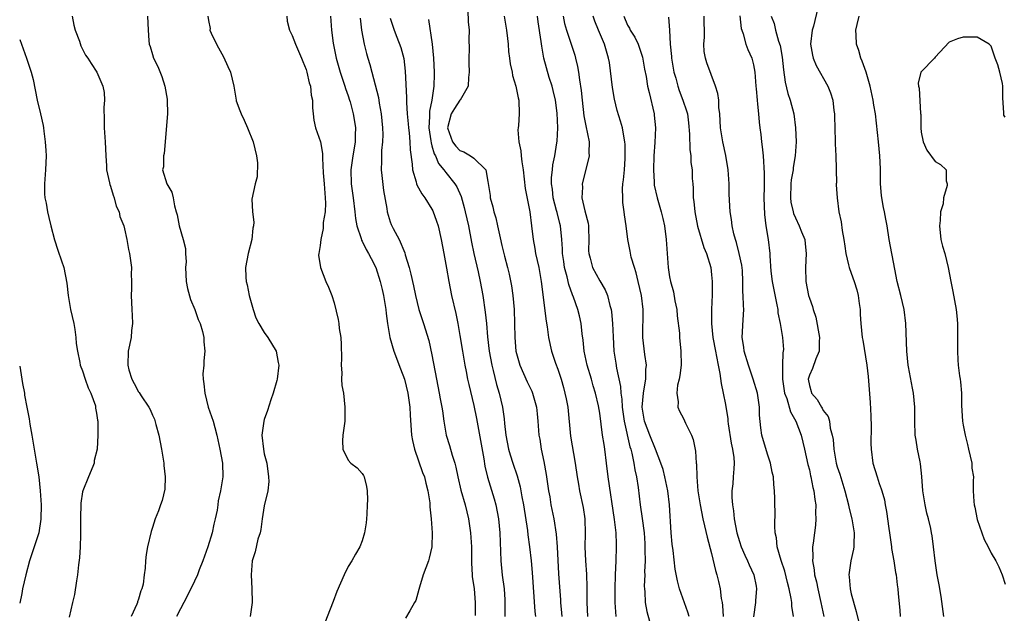
# Model space of a CAD drawing. Units: inches. Extents: x 2547000 to 2550000, y 1560000 to 1562314.
# Drawn here: x 2547000 to 2547141, y 1560421 to 1560507 of the extents above; entities that cross this region are included whole.
import ezdxf

# ---------------------------------------------------------------- set-up
doc = ezdxf.new("R2010")
doc.units = ezdxf.units.IN
doc.header["$MEASUREMENT"] = 0
doc.layers.add('LD25471560_2ft', color=241, linetype='Continuous')

msp = doc.modelspace()

# ---------------------------------------------------------------- linework, layer by layer
at = {"layer": 'LD25471560_2ft'}
for points, elevation in [([(2547064.11, 1560507.89), (2547064.2, 1560506.2), (2547064.33, 1560505), (2547064.29, 1560503.71), (2547064.34, 1560502.34), (2547064.27, 1560501), (2547064.29, 1560500.29), (2547064.31, 1560499), (2547064.21, 1560498.21), (2547064.17, 1560497), (2547063.05, 1560495), (2547063, 1560494.96), (2547062.21, 1560493.79), (2547061.75, 1560493), (2547061.22, 1560491), (2547061.95, 1560489), (2547062.4, 1560488.4), (2547063, 1560487.78), (2547063.57, 1560487.57), (2547064.5, 1560487), (2547065, 1560486.66), (2547066.69, 1560485), (2547067, 1560483.33), (2547067.31, 1560481.31), (2547067.33, 1560481), (2547067.72, 1560479.72), (2547067.87, 1560479), (2547068.13, 1560478.13), (2547068.38, 1560477), (2547068.75, 1560475.25), (2547069, 1560474.18), (2547069.39, 1560472.61), (2547069.82, 1560471), (2547070.05, 1560470.05), (2547070.38, 1560468.38), (2547070.59, 1560467), (2547070.76, 1560465), (2547070.85, 1560461), (2547071.02, 1560459), (2547071.57, 1560457), (2547072.64, 1560454.64), (2547073.29, 1560453.29), (2547073.4, 1560453), (2547073.95, 1560451), (2547074.03, 1560450.03), (2547074.16, 1560449), (2547074.29, 1560447), (2547074.41, 1560446.41), (2547074.61, 1560445), (2547075, 1560443.24), (2547075.36, 1560441.36), (2547075.68, 1560439), (2547075.84, 1560438.16), (2547076.02, 1560437), (2547076.45, 1560435), (2547076.79, 1560432.79), (2547076.92, 1560431), (2547077.12, 1560427.12), (2547077.39, 1560423.39), (2547077.4, 1560423), (2547077.55, 1560421.55), (2547077.57, 1560421)], 7648), ([(2547114.2, 1560508.2), (2547113.57, 1560505.57), (2547113.39, 1560505), (2547113.18, 1560503), (2547113.44, 1560501.44), (2547113.56, 1560501), (2547113.96, 1560499.96), (2547115.64, 1560497), (2547116.04, 1560496.04), (2547116.37, 1560495), (2547116.52, 1560493.48), (2547116.6, 1560493), (2547116.62, 1560492.62), (2547116.64, 1560491), (2547116.71, 1560489), (2547116.7, 1560488.7), (2547116.79, 1560487), (2547116.86, 1560485.14), (2547116.84, 1560485), (2547116.88, 1560483.12), (2547116.86, 1560483), (2547116.86, 1560482.86), (2547116.96, 1560481), (2547117.22, 1560479), (2547117.55, 1560477.55), (2547117.7, 1560476.3), (2547117.95, 1560475), (2547118.06, 1560474.06), (2547118.21, 1560473), (2547118.62, 1560471.38), (2547118.68, 1560471), (2547119, 1560470.19), (2547119.42, 1560469), (2547119.79, 1560467.79), (2547119.99, 1560467), (2547120.15, 1560465.85), (2547120.25, 1560465), (2547120.27, 1560464.27), (2547120.36, 1560463), (2547120.55, 1560461), (2547120.63, 1560460.62), (2547121.21, 1560457), (2547121.4, 1560455.4), (2547121.68, 1560451.68), (2547121.78, 1560449.78), (2547121.83, 1560448.17), (2547121.81, 1560445.81), (2547121.85, 1560445), (2547122.1, 1560443), (2547122.68, 1560441), (2547123, 1560440.07), (2547123.3, 1560439.3), (2547123.37, 1560439), (2547123.73, 1560437.73), (2547123.85, 1560437), (2547124.05, 1560436.05), (2547124.37, 1560433.63), (2547124.48, 1560433), (2547124.75, 1560431), (2547124.76, 1560430.76), (2547125.07, 1560429), (2547125.33, 1560427.33), (2547125.41, 1560427), (2547125.55, 1560425.55), (2547125.65, 1560425), (2547125.73, 1560424.27), (2547125.94, 1560421.94), (2547126.01, 1560421)], 7668), ([(2547007.52, 1560507), (2547007.73, 1560505.73), (2547007.93, 1560505), (2547008.56, 1560503.44), (2547008.77, 1560502.77), (2547009.43, 1560501.43), (2547009.75, 1560501), (2547010.21, 1560500.21), (2547011.04, 1560499), (2547011.88, 1560497), (2547012.07, 1560496.07), (2547012.15, 1560495), (2547012.06, 1560493.94), (2547012.09, 1560492.09), (2547012.07, 1560491), (2547012.21, 1560489), (2547012.31, 1560487), (2547012.42, 1560485.58), (2547012.43, 1560485), (2547012.86, 1560483.14), (2547012.9, 1560482.9), (2547013, 1560482.66), (2547013.36, 1560481.36), (2547013.53, 1560481), (2547013.81, 1560479.81), (2547014.24, 1560479), (2547014.33, 1560478.33), (2547014.88, 1560477), (2547015, 1560476.56), (2547015.34, 1560475), (2547015.58, 1560473.58), (2547015.73, 1560473), (2547015.98, 1560471), (2547015.96, 1560470.04), (2547016, 1560469), (2547016.01, 1560468.01), (2547015.97, 1560467), (2547016.05, 1560465), (2547016.11, 1560464.11), (2547016.15, 1560463), (2547016.02, 1560461.98), (2547015.95, 1560461), (2547015.53, 1560459), (2547015.46, 1560457), (2547015.64, 1560456.36), (2547016.07, 1560455), (2547016.4, 1560454.4), (2547017, 1560453.21), (2547017.09, 1560453.09), (2547017.37, 1560452.63), (2547018.47, 1560451), (2547018.66, 1560450.66), (2547019, 1560449.87), (2547019.29, 1560449.29), (2547019.49, 1560448.51), (2547019.92, 1560447), (2547020.3, 1560445), (2547020.63, 1560443), (2547020.65, 1560442.65), (2547020.84, 1560441), (2547020.76, 1560439.24), (2547020.39, 1560437.61), (2547020.13, 1560437), (2547019.87, 1560436.13), (2547019.38, 1560435), (2547019, 1560433.77), (2547018.79, 1560433.21), (2547018.27, 1560431), (2547018.1, 1560429.9), (2547018, 1560429), (2547017.96, 1560427.96), (2547017.82, 1560427), (2547017.66, 1560425.66), (2547017.49, 1560425), (2547017.33, 1560424.67), (2547017, 1560423.5), (2547016.87, 1560423.13), (2547016.85, 1560423), (2547016.76, 1560422.76), (2547015.94, 1560421)], 7632), ([(2547018.27, 1560507), (2547018.37, 1560505), (2547018.47, 1560503.53), (2547018.53, 1560503), (2547018.65, 1560502.65), (2547019, 1560501.5), (2547019.17, 1560501), (2547019.79, 1560499.79), (2547020.36, 1560498.36), (2547020.77, 1560497), (2547021.11, 1560495.11), (2547021.12, 1560495), (2547021.15, 1560493), (2547020.66, 1560487.34), (2547020.57, 1560487), (2547020.56, 1560485.44), (2547020.45, 1560485), (2547021.07, 1560483), (2547021.79, 1560481.79), (2547021.97, 1560481), (2547022.15, 1560479.85), (2547022.41, 1560479), (2547022.53, 1560478.53), (2547022.82, 1560477), (2547023.4, 1560475), (2547023.72, 1560473.72), (2547023.73, 1560473), (2547023.81, 1560471.81), (2547023.75, 1560471), (2547023.83, 1560469), (2547024, 1560468), (2547024.44, 1560466.44), (2547025.08, 1560465), (2547025.56, 1560463.56), (2547025.81, 1560463), (2547026.14, 1560461.86), (2547026.33, 1560461), (2547026.37, 1560460.37), (2547026.5, 1560459), (2547026.35, 1560457.65), (2547026.33, 1560457), (2547026.22, 1560455.78), (2547026.24, 1560455), (2547026.33, 1560454.33), (2547026.48, 1560453), (2547026.99, 1560450.99), (2547027.67, 1560449), (2547027.91, 1560448.09), (2547028.22, 1560447), (2547028.65, 1560445), (2547029.01, 1560443), (2547029.06, 1560441), (2547028.75, 1560439), (2547028.41, 1560437.59), (2547028.35, 1560437), (2547028.24, 1560436.24), (2547027.99, 1560435), (2547027.78, 1560434.22), (2547027.52, 1560433), (2547026.9, 1560431), (2547026.21, 1560429), (2547025.69, 1560427.69), (2547025.45, 1560427), (2547025, 1560426.08), (2547024.51, 1560425), (2547023.49, 1560423), (2547023, 1560422.11), (2547022.44, 1560421)], 7634), ([(2547026.92, 1560507), (2547027, 1560506.41), (2547027.24, 1560505.24), (2547027.23, 1560505), (2547027.41, 1560504.59), (2547028.17, 1560503), (2547028.45, 1560502.45), (2547029.18, 1560501.18), (2547029.79, 1560499.79), (2547030.17, 1560499), (2547030.66, 1560497), (2547030.97, 1560495), (2547031, 1560494.88), (2547031.48, 1560493.48), (2547031.67, 1560493), (2547032.1, 1560492.1), (2547032.58, 1560491), (2547033.39, 1560489), (2547033.87, 1560487), (2547034.01, 1560485.99), (2547034, 1560484), (2547033.72, 1560483), (2547033.21, 1560480.79), (2547033.31, 1560479), (2547033.52, 1560477.52), (2547033.44, 1560477), (2547033.35, 1560476.65), (2547033.22, 1560475), (2547032.68, 1560473), (2547032.31, 1560471), (2547032.37, 1560469.63), (2547032.42, 1560469), (2547032.54, 1560468.54), (2547032.86, 1560467), (2547033.41, 1560465), (2547033.81, 1560463.81), (2547034.24, 1560463), (2547035, 1560461.7), (2547035.53, 1560461), (2547036.68, 1560459), (2547037, 1560457.42), (2547037.07, 1560457), (2547036.85, 1560455), (2547036.8, 1560454.8), (2547036.29, 1560453), (2547035.96, 1560452.04), (2547035.47, 1560450.53), (2547035, 1560449.23), (2547034.94, 1560449), (2547034.69, 1560447.31), (2547034.67, 1560447), (2547034.87, 1560445), (2547035, 1560444.33), (2547035.35, 1560443), (2547035.62, 1560441), (2547035.63, 1560440.37), (2547035.49, 1560439), (2547035, 1560436.88), (2547034.69, 1560435), (2547034.5, 1560433.5), (2547034.39, 1560433), (2547034.1, 1560432.1), (2547033.72, 1560430.28), (2547033.28, 1560429), (2547033.1, 1560427), (2547033.24, 1560425), (2547033.26, 1560423), (2547033, 1560421)], 7636), ([(2547038.22, 1560507), (2547038.27, 1560506.27), (2547038.59, 1560505), (2547039, 1560504.26), (2547039.49, 1560503), (2547040.34, 1560501), (2547040.5, 1560500.5), (2547041, 1560499.36), (2547041.11, 1560499), (2547041.44, 1560497.44), (2547041.6, 1560497), (2547041.71, 1560495.71), (2547041.88, 1560495), (2547041.89, 1560493.89), (2547041.98, 1560493), (2547042.09, 1560492.09), (2547042.34, 1560491), (2547043.04, 1560489), (2547043.34, 1560487.34), (2547043.34, 1560487), (2547043.32, 1560486.68), (2547043.44, 1560484.56), (2547043.57, 1560483), (2547043.65, 1560481.65), (2547043.73, 1560481), (2547043.76, 1560480.24), (2547043.69, 1560479), (2547043.45, 1560477.45), (2547043.42, 1560476.58), (2547043.09, 1560475), (2547043, 1560474.17), (2547042.8, 1560473), (2547042.77, 1560472.77), (2547043.04, 1560471), (2547043.82, 1560469), (2547044.18, 1560468.18), (2547044.69, 1560467), (2547045, 1560465.93), (2547045.58, 1560463.57), (2547045.66, 1560463), (2547045.74, 1560462.26), (2547045.94, 1560461), (2547045.99, 1560459.99), (2547046.03, 1560457.97), (2547045.98, 1560457), (2547046.09, 1560455.91), (2547046.06, 1560455), (2547046.11, 1560454.11), (2547046.32, 1560453), (2547046.55, 1560451), (2547046.53, 1560449), (2547046.26, 1560447), (2547046.2, 1560446.2), (2547046.23, 1560445), (2547047, 1560443.41), (2547047.38, 1560443), (2547048.29, 1560442.29), (2547049, 1560441.48), (2547049.2, 1560441.2), (2547049.29, 1560441), (2547049.64, 1560439.64), (2547049.71, 1560439), (2547049.75, 1560437.75), (2547049.71, 1560437), (2547049.69, 1560435.69), (2547049.64, 1560435), (2547049.57, 1560434.43), (2547049.36, 1560433), (2547049, 1560431.86), (2547048.66, 1560431), (2547048.05, 1560429.95), (2547047.55, 1560429), (2547047, 1560428.16), (2547046.41, 1560427), (2547045.39, 1560424.61), (2547044.84, 1560423.16), (2547043.23, 1560419)], 7638), ([(2547044.47, 1560507), (2547044.61, 1560505), (2547044.88, 1560503.12), (2547045.28, 1560501), (2547045.84, 1560499), (2547046.54, 1560497), (2547046.64, 1560496.64), (2547047, 1560495.61), (2547047.2, 1560495), (2547047.27, 1560494.73), (2547047.71, 1560493), (2547047.9, 1560491.9), (2547048.04, 1560491), (2547047.99, 1560490.01), (2547048, 1560489), (2547047.81, 1560487.81), (2547047.65, 1560487), (2547047.37, 1560485), (2547047.45, 1560483), (2547047.74, 1560481), (2547047.95, 1560479), (2547048.03, 1560478.03), (2547048.23, 1560477), (2547048.85, 1560475.15), (2547048.91, 1560474.91), (2547049, 1560474.77), (2547049.58, 1560473.58), (2547049.93, 1560473), (2547050.28, 1560472.28), (2547050.95, 1560471), (2547051.59, 1560469), (2547051.87, 1560467.87), (2547052.06, 1560467), (2547052.38, 1560465), (2547052.42, 1560464.42), (2547052.61, 1560463), (2547052.96, 1560460.96), (2547053.53, 1560459), (2547054.48, 1560456.48), (2547055.05, 1560455), (2547055.55, 1560453), (2547055.65, 1560452.35), (2547055.81, 1560451), (2547055.86, 1560449.85), (2547056.07, 1560447), (2547056.22, 1560446.22), (2547056.48, 1560445), (2547057.65, 1560441.65), (2547057.91, 1560441), (2547058.11, 1560440.11), (2547058.42, 1560439), (2547058.68, 1560437.32), (2547058.71, 1560437), (2547058.71, 1560436.71), (2547058.89, 1560435), (2547059.02, 1560433), (2547058.98, 1560431), (2547058.61, 1560429.39), (2547058.48, 1560429), (2547057.72, 1560427), (2547057.21, 1560425.21), (2547057.11, 1560424.89), (2547056.67, 1560423.33), (2547056.52, 1560423), (2547055.81, 1560421.81), (2547055.23, 1560420.77)], 7640), ([(2547048.74, 1560506.74), (2547048.93, 1560505), (2547049.29, 1560503), (2547049.64, 1560501.64), (2547049.84, 1560501), (2547050.11, 1560500.11), (2547050.41, 1560499), (2547051.34, 1560495.34), (2547051.43, 1560494.57), (2547051.73, 1560493), (2547051.91, 1560491), (2547051.95, 1560490.05), (2547051.92, 1560489), (2547051.77, 1560487.77), (2547051.76, 1560487), (2547051.78, 1560486.22), (2547051.71, 1560485), (2547051.82, 1560484.18), (2547052.05, 1560482.05), (2547052.52, 1560479.48), (2547052.58, 1560479), (2547053, 1560477.56), (2547053.15, 1560477.15), (2547053.42, 1560476.58), (2547054.28, 1560475), (2547055.1, 1560473.1), (2547055.17, 1560472.83), (2547055.75, 1560471), (2547055.95, 1560470.05), (2547056.36, 1560468.36), (2547056.64, 1560467), (2547057.14, 1560465), (2547057.79, 1560463), (2547058.55, 1560460.55), (2547059, 1560458.48), (2547059.64, 1560455), (2547060.05, 1560453), (2547060.19, 1560452.19), (2547060.43, 1560451), (2547060.48, 1560450.48), (2547060.69, 1560449), (2547061.01, 1560447), (2547061.49, 1560445.49), (2547061.88, 1560444.12), (2547062.27, 1560443), (2547062.43, 1560442.43), (2547062.69, 1560441), (2547063.11, 1560439.11), (2547063.74, 1560437), (2547064.22, 1560435), (2547064.5, 1560433), (2547064.64, 1560431), (2547064.67, 1560429.33), (2547064.66, 1560428.66), (2547064.77, 1560427), (2547064.76, 1560426.76), (2547065.03, 1560424.97), (2547065.17, 1560423), (2547065.17, 1560421.17)], 7642), ([(2547053, 1560506.74), (2547053.58, 1560505), (2547053.99, 1560503.99), (2547054.54, 1560502.54), (2547054.95, 1560500.95), (2547055.15, 1560499.15), (2547055.37, 1560495.37), (2547055.37, 1560494.63), (2547055.46, 1560493), (2547055.59, 1560491.59), (2547055.62, 1560491), (2547055.71, 1560490.29), (2547055.83, 1560489), (2547055.88, 1560487.88), (2547056.18, 1560485.82), (2547056.21, 1560485), (2547056.73, 1560483.27), (2547056.78, 1560483), (2547056.83, 1560482.83), (2547057.55, 1560481.55), (2547057.96, 1560481), (2547059, 1560479.34), (2547059.12, 1560479.12), (2547059.66, 1560477.66), (2547059.86, 1560477), (2547060.3, 1560475), (2547060.7, 1560473), (2547061.09, 1560470.91), (2547061.4, 1560469), (2547061.79, 1560467), (2547062.42, 1560464.42), (2547062.7, 1560463), (2547063, 1560461.25), (2547063.36, 1560459), (2547063.71, 1560457), (2547063.91, 1560456.09), (2547064.1, 1560455), (2547064.26, 1560454.26), (2547065, 1560451.26), (2547065.39, 1560449.39), (2547066.41, 1560443.59), (2547066.57, 1560442.57), (2547066.96, 1560440.96), (2547067.89, 1560437.89), (2547068.14, 1560437), (2547068.51, 1560435), (2547068.7, 1560433), (2547068.87, 1560429), (2547069.06, 1560426.94), (2547069.31, 1560425), (2547069.42, 1560423.42), (2547069.43, 1560421)], 7644), ([(2547058.52, 1560506.52), (2547059.04, 1560503), (2547059.23, 1560501), (2547059.33, 1560499), (2547059.29, 1560498.71), (2547059.28, 1560497), (2547058.97, 1560495), (2547058.62, 1560493.38), (2547058.64, 1560492.64), (2547058.55, 1560491), (2547058.83, 1560489.17), (2547058.86, 1560488.86), (2547059, 1560488.45), (2547059.31, 1560487.31), (2547059.49, 1560487), (2547059.91, 1560485.91), (2547060.7, 1560485), (2547061, 1560484.6), (2547062.28, 1560483), (2547062.54, 1560482.54), (2547063.16, 1560481.16), (2547063.6, 1560479.6), (2547063.76, 1560479), (2547063.98, 1560477.98), (2547064.22, 1560477), (2547064.65, 1560474.65), (2547065, 1560473), (2547065.6, 1560470.4), (2547065.89, 1560469), (2547066.26, 1560467), (2547066.63, 1560464.63), (2547066.79, 1560463), (2547066.94, 1560461.06), (2547067.19, 1560459), (2547067.56, 1560457), (2547067.77, 1560456.23), (2547068.24, 1560454.24), (2547068.63, 1560453), (2547069.07, 1560451), (2547069.31, 1560449.31), (2547069.36, 1560448.64), (2547069.57, 1560447), (2547069.96, 1560445), (2547070.18, 1560444.18), (2547070.56, 1560443), (2547071.18, 1560441.18), (2547071.61, 1560439.61), (2547071.85, 1560438.15), (2547072.08, 1560437), (2547072.67, 1560433.33), (2547072.73, 1560432.73), (2547072.97, 1560431), (2547073.2, 1560429), (2547073.34, 1560427.34), (2547073.71, 1560421.71), (2547073.8, 1560421)], 7646), ([(2547069.32, 1560507), (2547069.67, 1560505), (2547069.79, 1560503.79), (2547069.88, 1560503), (2547069.96, 1560501.96), (2547070.11, 1560501), (2547070.19, 1560500.19), (2547070.46, 1560499), (2547070.52, 1560498.52), (2547070.99, 1560497), (2547071.32, 1560495.32), (2547071.43, 1560495), (2547071.49, 1560493), (2547071.36, 1560491.36), (2547071.31, 1560491), (2547071.29, 1560490.71), (2547071.42, 1560489), (2547071.72, 1560487.72), (2547071.77, 1560487), (2547071.84, 1560486.16), (2547072.03, 1560485), (2547072.34, 1560482.34), (2547073.01, 1560479), (2547073.25, 1560477), (2547073.47, 1560475), (2547073.71, 1560473.71), (2547073.83, 1560473), (2547074.27, 1560471), (2547074.62, 1560469), (2547075.32, 1560463.32), (2547075.47, 1560462.53), (2547075.68, 1560461), (2547076.12, 1560459), (2547076.68, 1560457.32), (2547077, 1560456.44), (2547077.47, 1560455), (2547077.81, 1560453.81), (2547078.03, 1560453), (2547078.21, 1560452.21), (2547078.42, 1560451), (2547078.84, 1560446.84), (2547079.51, 1560443), (2547079.77, 1560441), (2547079.95, 1560439.95), (2547080.13, 1560439), (2547080.64, 1560436.64), (2547080.85, 1560435), (2547080.9, 1560432.9), (2547080.88, 1560431), (2547080.96, 1560429), (2547081.1, 1560427.1), (2547081.18, 1560425.18), (2547081.18, 1560423), (2547081.27, 1560421)], 7650), ([(2547085.37, 1560421), (2547085.21, 1560423), (2547085.21, 1560425), (2547085.28, 1560427), (2547085.37, 1560429), (2547085.42, 1560431), (2547085.39, 1560431.39), (2547085.34, 1560433), (2547085.11, 1560434.89), (2547084.22, 1560441), (2547083.99, 1560443), (2547083.74, 1560445), (2547083.63, 1560445.63), (2547083.42, 1560447), (2547083, 1560450.12), (2547082.83, 1560451.17), (2547082.4, 1560453), (2547082.07, 1560454.07), (2547081.81, 1560455), (2547081.22, 1560457), (2547080.78, 1560459), (2547080.62, 1560460.62), (2547080.49, 1560461.51), (2547080.35, 1560463), (2547080.1, 1560464.1), (2547079.88, 1560465), (2547079.24, 1560466.76), (2547079.1, 1560467.1), (2547078.56, 1560468.56), (2547078.32, 1560469.68), (2547077.96, 1560471), (2547077.86, 1560471.86), (2547077.67, 1560473), (2547077.68, 1560473.68), (2547077.57, 1560475), (2547077.38, 1560477), (2547077.29, 1560477.29), (2547076.89, 1560478.89), (2547076.83, 1560479.17), (2547076.35, 1560481), (2547076.24, 1560482.24), (2547076.12, 1560483), (2547076.11, 1560483.89), (2547076.25, 1560485), (2547076.29, 1560485.71), (2547076.58, 1560487), (2547076.88, 1560488.88), (2547076.9, 1560489.1), (2547077, 1560491), (2547076.9, 1560493.1), (2547076.65, 1560495), (2547076.34, 1560496.34), (2547076.18, 1560497), (2547075.79, 1560498.21), (2547075.01, 1560501.01), (2547074.7, 1560502.7), (2547074.62, 1560503.38), (2547074.19, 1560506.19), (2547074.09, 1560507)], 7652), ([(2547077.76, 1560507), (2547077.98, 1560505.98), (2547078.24, 1560505), (2547078.88, 1560503.12), (2547079.42, 1560501.42), (2547079.54, 1560501), (2547079.81, 1560499.81), (2547079.96, 1560499), (2547080.1, 1560497.9), (2547080.36, 1560496.36), (2547080.48, 1560495), (2547080.73, 1560492.73), (2547081, 1560491.29), (2547081.47, 1560489), (2547081.45, 1560487.45), (2547081.48, 1560487), (2547081.41, 1560486.59), (2547080.51, 1560483), (2547080.52, 1560482.52), (2547080.45, 1560481), (2547080.86, 1560479.14), (2547081.35, 1560477.35), (2547081.38, 1560477), (2547081.38, 1560476.62), (2547081.44, 1560475), (2547081.41, 1560473.41), (2547081.44, 1560473), (2547081.64, 1560472.36), (2547081.95, 1560471), (2547083, 1560469.11), (2547083.8, 1560467.8), (2547084.11, 1560467), (2547084.45, 1560465.55), (2547084.63, 1560465), (2547084.68, 1560464.68), (2547084.85, 1560463), (2547084.93, 1560461.07), (2547085.04, 1560459), (2547085.3, 1560457.3), (2547085.4, 1560456.6), (2547085.98, 1560453.98), (2547086.03, 1560453), (2547086.16, 1560452.16), (2547086.23, 1560451), (2547086.51, 1560449), (2547087.32, 1560445.32), (2547087.44, 1560445), (2547087.61, 1560444.39), (2547087.87, 1560443), (2547088.01, 1560442.01), (2547088.25, 1560441), (2547088.49, 1560439.51), (2547088.8, 1560437), (2547089.07, 1560435.07), (2547089.34, 1560433), (2547089.45, 1560431.45), (2547089.48, 1560430.52), (2547089.49, 1560429), (2547089.43, 1560427.43), (2547089.44, 1560427), (2547089.37, 1560425.37), (2547089.39, 1560425), (2547089.45, 1560424.55), (2547089.5, 1560423), (2547089.73, 1560421.73), (2547090.61, 1560418.61)], 7654), ([(2547095.8, 1560421), (2547095.63, 1560421.63), (2547094.41, 1560425), (2547094.11, 1560426.11), (2547093.8, 1560427.8), (2547093.51, 1560430.49), (2547093.37, 1560431.37), (2547093.23, 1560433), (2547092.99, 1560437), (2547092.74, 1560439), (2547092.33, 1560441), (2547092.06, 1560442.06), (2547091.77, 1560443), (2547090.98, 1560445), (2547090.16, 1560447), (2547089.42, 1560449), (2547089.09, 1560451), (2547089.25, 1560453), (2547089.33, 1560453.33), (2547089.6, 1560455), (2547089.61, 1560456.39), (2547089.68, 1560457), (2547089.44, 1560458.56), (2547089.17, 1560461), (2547089.23, 1560465), (2547088.98, 1560467), (2547088.49, 1560469), (2547088.24, 1560470.24), (2547087.96, 1560471), (2547087.51, 1560472.49), (2547087.37, 1560473.37), (2547087.02, 1560475.02), (2547086.79, 1560477), (2547086.54, 1560478.54), (2547086.52, 1560479), (2547086.33, 1560480.33), (2547086.29, 1560481), (2547086.28, 1560482.28), (2547086.33, 1560483), (2547086.42, 1560483.58), (2547086.53, 1560485), (2547086.62, 1560486.62), (2547086.66, 1560487), (2547086.62, 1560488.62), (2547086.6, 1560489), (2547086.48, 1560489.52), (2547086.26, 1560491), (2547085.98, 1560491.98), (2547085.5, 1560493.5), (2547085.11, 1560495.11), (2547084.82, 1560496.81), (2547084.38, 1560500.38), (2547084.28, 1560501), (2547083.98, 1560501.98), (2547083.7, 1560503), (2547082.84, 1560505), (2547082.31, 1560506.31), (2547082.07, 1560507)], 7656), ([(2547086.47, 1560507), (2547087, 1560505.72), (2547087.27, 1560505.27), (2547087.36, 1560505), (2547088.02, 1560504.02), (2547088.5, 1560503), (2547089.13, 1560501.13), (2547089.42, 1560499.42), (2547089.64, 1560498.36), (2547089.85, 1560497), (2547090.06, 1560496.06), (2547090.78, 1560493), (2547090.81, 1560492.81), (2547090.99, 1560491), (2547090.91, 1560488.91), (2547090.76, 1560487), (2547090.68, 1560485), (2547090.79, 1560483.21), (2547090.79, 1560483), (2547090.81, 1560482.81), (2547091.22, 1560481), (2547091.8, 1560479), (2547092.04, 1560478.04), (2547092.25, 1560477), (2547092.5, 1560475), (2547092.64, 1560473), (2547092.79, 1560471), (2547093, 1560469.67), (2547093.12, 1560469), (2547093.54, 1560467.54), (2547093.76, 1560466.24), (2547094.03, 1560465), (2547094.1, 1560464.1), (2547094.4, 1560461.6), (2547094.42, 1560461), (2547094.63, 1560459), (2547094.65, 1560457), (2547094.47, 1560455.53), (2547094.36, 1560455), (2547094.14, 1560454.14), (2547094.03, 1560453), (2547094.23, 1560451.77), (2547094.19, 1560451), (2547094.44, 1560450.44), (2547095, 1560449.36), (2547095.3, 1560448.7), (2547096.12, 1560447), (2547096.35, 1560446.35), (2547096.71, 1560444.71), (2547096.81, 1560443), (2547096.84, 1560442.84), (2547096.88, 1560441), (2547097.05, 1560439), (2547097.37, 1560437), (2547097.76, 1560435), (2547098, 1560434), (2547098.36, 1560432.36), (2547099, 1560430.04), (2547099.59, 1560427.59), (2547099.78, 1560427), (2547100.02, 1560426.02), (2547100.25, 1560425), (2547100.4, 1560423.6), (2547100.51, 1560423), (2547100.57, 1560422.57), (2547100.67, 1560421)], 7658), ([(2547092.86, 1560506.86), (2547092.99, 1560505), (2547093.07, 1560503), (2547093.25, 1560501.25), (2547093.26, 1560501), (2547093.63, 1560499), (2547093.89, 1560498.11), (2547094.18, 1560497), (2547094.36, 1560496.37), (2547094.91, 1560495), (2547095.44, 1560493.44), (2547095.54, 1560493), (2547095.72, 1560491.72), (2547095.87, 1560490.13), (2547095.89, 1560487.89), (2547096.04, 1560487), (2547096.06, 1560486.06), (2547096.21, 1560485), (2547096.25, 1560483.75), (2547096.31, 1560483), (2547096.39, 1560482.39), (2547096.39, 1560481), (2547096.48, 1560480.48), (2547096.59, 1560479), (2547097, 1560476.92), (2547097.88, 1560473.88), (2547098.27, 1560473), (2547098.88, 1560471), (2547099, 1560469.97), (2547099.09, 1560469), (2547099.07, 1560467.07), (2547098.99, 1560465.01), (2547098.99, 1560463), (2547099.2, 1560461), (2547099.55, 1560459), (2547099.72, 1560458.28), (2547099.93, 1560457), (2547100.19, 1560455.81), (2547100.38, 1560454.38), (2547100.69, 1560453), (2547101, 1560451.38), (2547101.32, 1560449.32), (2547101.33, 1560449), (2547101.38, 1560448.62), (2547101.83, 1560445.83), (2547102.01, 1560445), (2547102.19, 1560443.81), (2547102.25, 1560443), (2547102.19, 1560442.19), (2547102.12, 1560441), (2547102.04, 1560440.04), (2547101.91, 1560439), (2547101.92, 1560438.08), (2547101.99, 1560437), (2547102.14, 1560436.14), (2547102.26, 1560435), (2547102.64, 1560433), (2547103, 1560431.75), (2547103.25, 1560431), (2547103.78, 1560429.78), (2547104.17, 1560429), (2547104.41, 1560428.41), (2547105.07, 1560427), (2547105.37, 1560425.37), (2547105.46, 1560425), (2547105.31, 1560423.31), (2547105.3, 1560423), (2547105, 1560420.98)], 7660), ([(2547110.73, 1560421), (2547110.49, 1560422.49), (2547110.48, 1560423), (2547110.41, 1560423.59), (2547110.11, 1560425), (2547109.88, 1560425.88), (2547109.49, 1560427.49), (2547108.98, 1560429.02), (2547108.4, 1560431), (2547108.29, 1560432.29), (2547108.12, 1560433), (2547108.04, 1560433.96), (2547108.11, 1560436.11), (2547108.07, 1560437), (2547108.06, 1560437.94), (2547108.02, 1560439), (2547107.9, 1560439.9), (2547107.85, 1560441), (2547107.69, 1560441.69), (2547107.44, 1560443), (2547107, 1560444.29), (2547106.19, 1560447), (2547106.04, 1560448.04), (2547105.86, 1560449.86), (2547105.87, 1560451), (2547105.68, 1560452.32), (2547105.56, 1560453), (2547104.97, 1560455.03), (2547104.31, 1560457), (2547103.69, 1560459), (2547103.61, 1560459.61), (2547103.38, 1560461), (2547103.51, 1560463.51), (2547103.62, 1560465), (2547103.57, 1560465.57), (2547103.55, 1560467), (2547103.5, 1560467.5), (2547103.49, 1560469), (2547103.41, 1560470.59), (2547103.33, 1560471.33), (2547102.98, 1560473), (2547102.57, 1560474.57), (2547102.42, 1560475), (2547102.19, 1560475.81), (2547101.96, 1560477), (2547101.88, 1560477.88), (2547101.68, 1560479), (2547101.53, 1560481.53), (2547101.51, 1560483), (2547101.37, 1560485), (2547101.03, 1560487.03), (2547100.6, 1560489), (2547100.28, 1560491), (2547100.17, 1560493), (2547100.06, 1560493.94), (2547100.03, 1560495), (2547099.91, 1560495.91), (2547099.59, 1560497), (2547098.33, 1560500.33), (2547098.12, 1560501), (2547097.94, 1560501.94), (2547097.89, 1560503), (2547097.99, 1560504.01), (2547097.97, 1560507)], 7662), ([(2547103.04, 1560507.04), (2547103.24, 1560505.24), (2547103.32, 1560505), (2547103.52, 1560504.48), (2547103.93, 1560503), (2547104.22, 1560502.22), (2547104.75, 1560501), (2547104.81, 1560500.81), (2547105, 1560500.05), (2547105.2, 1560499), (2547105.36, 1560497), (2547105.41, 1560496.59), (2547105.51, 1560495), (2547105.6, 1560494.4), (2547105.71, 1560493), (2547105.83, 1560491.83), (2547105.92, 1560491), (2547106.06, 1560490.06), (2547106.17, 1560489), (2547106.27, 1560488.27), (2547106.38, 1560487), (2547106.53, 1560484.53), (2547106.54, 1560482.54), (2547106.5, 1560481), (2547106.58, 1560478.58), (2547106.78, 1560477), (2547107.12, 1560475), (2547107.33, 1560473), (2547107.33, 1560472.67), (2547107.5, 1560470.5), (2547107.68, 1560469), (2547108.36, 1560465.64), (2547108.48, 1560465), (2547108.5, 1560464.5), (2547108.82, 1560463), (2547109.15, 1560461), (2547109.28, 1560459.28), (2547109.27, 1560459), (2547109.21, 1560458.79), (2547109.18, 1560457), (2547109.16, 1560456.84), (2547109.17, 1560455), (2547109.45, 1560453), (2547109.76, 1560452.24), (2547110.32, 1560450.32), (2547111.08, 1560449), (2547111.81, 1560447), (2547112.3, 1560445), (2547112.8, 1560442.8), (2547113, 1560442.02), (2547113.18, 1560441.18), (2547113.23, 1560441), (2547113.51, 1560439.51), (2547113.66, 1560439), (2547113.77, 1560437.77), (2547113.92, 1560437), (2547113.88, 1560435.88), (2547113.95, 1560435), (2547113.89, 1560434.11), (2547113.72, 1560433), (2547113.54, 1560431.54), (2547113.45, 1560431), (2547113.5, 1560429.5), (2547113.45, 1560429), (2547113.7, 1560427.7), (2547113.75, 1560427), (2547114, 1560426), (2547114.19, 1560425), (2547114.66, 1560423), (2547115.09, 1560421)], 7664), ([(2547107.55, 1560507), (2547107.95, 1560505.95), (2547108.17, 1560505), (2547108.59, 1560503.41), (2547108.8, 1560502.8), (2547109.12, 1560501.12), (2547109.31, 1560499.31), (2547109.54, 1560497.54), (2547109.93, 1560495.93), (2547110.25, 1560495), (2547110.77, 1560493), (2547111.02, 1560491.02), (2547111.09, 1560489), (2547110.97, 1560487), (2547110.68, 1560485.32), (2547110.67, 1560485), (2547110.42, 1560483.58), (2547110.37, 1560483), (2547110.31, 1560481), (2547110.37, 1560480.37), (2547110.66, 1560479), (2547110.73, 1560478.73), (2547111, 1560478.13), (2547111.55, 1560477), (2547111.89, 1560476.11), (2547112.34, 1560475), (2547112.41, 1560474.41), (2547112.56, 1560473), (2547112.43, 1560471), (2547112.49, 1560469), (2547112.9, 1560467), (2547113, 1560466.63), (2547113.43, 1560465.43), (2547113.55, 1560465), (2547113.91, 1560463.91), (2547114.46, 1560461), (2547114.4, 1560460.4), (2547114.41, 1560459), (2547113.94, 1560457.94), (2547113.47, 1560456.53), (2547113, 1560455.58), (2547112.85, 1560455), (2547113, 1560454.09), (2547113.26, 1560453.26), (2547113.3, 1560453), (2547114.12, 1560452.12), (2547114.72, 1560451), (2547114.84, 1560450.84), (2547115, 1560450.51), (2547115.67, 1560449.67), (2547115.87, 1560449), (2547116, 1560448), (2547116.28, 1560447), (2547116.39, 1560446.39), (2547116.48, 1560445), (2547116.85, 1560443), (2547117, 1560442.47), (2547117.38, 1560441.38), (2547118.1, 1560439), (2547118.61, 1560437), (2547118.67, 1560436.67), (2547119.07, 1560435), (2547119.41, 1560433), (2547119.35, 1560431.35), (2547119.37, 1560431), (2547119.33, 1560430.67), (2547118.93, 1560429), (2547118.64, 1560427), (2547118.69, 1560426.69), (2547118.82, 1560425), (2547119, 1560424.28), (2547119.72, 1560421.72), (2547121, 1560416.53)], 7666), ([(2547132.25, 1560421), (2547131.87, 1560423.87), (2547131.57, 1560425.57), (2547131.3, 1560427), (2547130.99, 1560429.01), (2547130.76, 1560431), (2547130.56, 1560432.56), (2547130.49, 1560433), (2547130.38, 1560433.62), (2547130.07, 1560435), (2547129.81, 1560435.81), (2547129.57, 1560437), (2547129.23, 1560439), (2547129.08, 1560441.08), (2547128.9, 1560442.9), (2547128.84, 1560443.16), (2547128.47, 1560445), (2547128.28, 1560446.28), (2547128.13, 1560447), (2547128.09, 1560449), (2547128.09, 1560450.09), (2547128.11, 1560451), (2547127.91, 1560453), (2547127.74, 1560453.74), (2547127.2, 1560456.8), (2547127.16, 1560457), (2547126.97, 1560459), (2547126.81, 1560463), (2547126.59, 1560465), (2547126.11, 1560467), (2547125.58, 1560469), (2547125.21, 1560470.79), (2547124.43, 1560475), (2547124.13, 1560477), (2547123.94, 1560477.93), (2547123.75, 1560479), (2547123.62, 1560479.62), (2547123.36, 1560481), (2547123.32, 1560481.31), (2547123.17, 1560483), (2547123.18, 1560484.82), (2547123.16, 1560485.16), (2547123.1, 1560487), (2547122.91, 1560489), (2547122.46, 1560493), (2547122.25, 1560494.25), (2547122.14, 1560495), (2547121.7, 1560497), (2547121.11, 1560499), (2547120.58, 1560500.58), (2547120.37, 1560501), (2547120.09, 1560502.09), (2547119.73, 1560503), (2547119.7, 1560504.3), (2547119.67, 1560505), (2547119.82, 1560505.82), (2547120.15, 1560507)], 7670), ([(2547000, 1560503.68), (2547000.24, 1560503), (2547000.98, 1560501), (2547001.65, 1560499), (2547001.93, 1560497.93), (2547002.51, 1560495), (2547002.99, 1560493), (2547003.37, 1560491.37), (2547003.42, 1560491), (2547003.44, 1560490.56), (2547003.65, 1560489), (2547003.75, 1560487.75), (2547003.78, 1560487), (2547003.71, 1560485), (2547003.66, 1560484.34), (2547003.54, 1560483), (2547003.55, 1560481.55), (2547003.6, 1560481), (2547003.77, 1560480.23), (2547003.97, 1560479), (2547004.16, 1560478.16), (2547004.48, 1560477), (2547004.99, 1560474.99), (2547005.47, 1560473.47), (2547005.96, 1560471.96), (2547006.33, 1560471), (2547006.75, 1560468.75), (2547006.92, 1560467), (2547007.29, 1560465), (2547007.73, 1560463), (2547007.87, 1560462.13), (2547008.03, 1560461), (2547008.1, 1560460.1), (2547008.25, 1560459), (2547008.6, 1560457.4), (2547008.66, 1560457), (2547009, 1560456.2), (2547009.37, 1560455), (2547009.78, 1560453.78), (2547010.16, 1560453), (2547010.83, 1560451.17), (2547010.87, 1560451), (2547010.86, 1560450.86), (2547011, 1560450.13), (2547011.12, 1560449.12), (2547011.17, 1560449), (2547011.2, 1560448.8), (2547011.18, 1560447), (2547011.08, 1560445), (2547010.65, 1560443.35), (2547010.65, 1560443), (2547010.49, 1560442.49), (2547009.83, 1560441), (2547009.03, 1560439), (2547009, 1560438.86), (2547008.74, 1560437.26), (2547008.7, 1560435), (2547008.72, 1560433.28), (2547008.69, 1560432.69), (2547008.64, 1560431), (2547008.56, 1560429.44), (2547008.41, 1560428.41), (2547008.29, 1560427), (2547008.12, 1560426.12), (2547007.84, 1560424.16), (2547007.55, 1560423), (2547007.09, 1560420.91)], 7630), ([(2547141, 1560492.55), (2547140.84, 1560492.84), (2547140.84, 1560493.16), (2547140.68, 1560495.32), (2547140.69, 1560497), (2547140.63, 1560497.37), (2547140.26, 1560499), (2547139.97, 1560500.03), (2547139.58, 1560501), (2547139, 1560502.71), (2547138.87, 1560502.87), (2547138.71, 1560503), (2547137, 1560503.98), (2547135.99, 1560504.01), (2547135, 1560504.01), (2547134.22, 1560503.78), (2547133, 1560503.27), (2547131, 1560501.15), (2547130.89, 1560501), (2547129, 1560499.05), (2547128.97, 1560499), (2547128.59, 1560497.41), (2547128.6, 1560497), (2547128.7, 1560496.7), (2547128.92, 1560493.08), (2547128.94, 1560492.94), (2547128.94, 1560491), (2547129, 1560490.41), (2547129.27, 1560489), (2547129.83, 1560487.83), (2547131, 1560486.19), (2547131.78, 1560485.78), (2547132.58, 1560485), (2547132.56, 1560483.44), (2547132.73, 1560483), (2547132.74, 1560482.74), (2547132.2, 1560481), (2547132.13, 1560480.13), (2547131.79, 1560479), (2547131.72, 1560477.72), (2547131.62, 1560477), (2547131.81, 1560475), (2547132.06, 1560474.06), (2547132.38, 1560473), (2547132.87, 1560471), (2547133.23, 1560469), (2547133.55, 1560467.55), (2547134.02, 1560465), (2547134.09, 1560464.09), (2547134.21, 1560463), (2547134.21, 1560461), (2547134.22, 1560460.22), (2547134.18, 1560459), (2547134.23, 1560457.77), (2547134.31, 1560457), (2547134.5, 1560455.5), (2547134.59, 1560455), (2547134.64, 1560454.64), (2547134.76, 1560453), (2547134.77, 1560451.23), (2547134.91, 1560449), (2547135, 1560448.43), (2547135.28, 1560447), (2547135.64, 1560445.64), (2547135.76, 1560445), (2547136.02, 1560443.98), (2547136.24, 1560443), (2547136.27, 1560442.27), (2547136.48, 1560441), (2547136.45, 1560440.45), (2547136.46, 1560439), (2547136.53, 1560437.47), (2547136.58, 1560437), (2547136.68, 1560436.68), (2547137, 1560434.9), (2547138.03, 1560432.03), (2547138.59, 1560431), (2547139, 1560430.09), (2547139.69, 1560429), (2547140.13, 1560428.13), (2547140.61, 1560427), (2547141, 1560425.63)], 7672), ([(2547000, 1560456.87), (2547000.33, 1560455), (2547000.39, 1560454.39), (2547000.67, 1560453), (2547000.7, 1560452.7), (2547001.04, 1560451), (2547001.34, 1560449.34), (2547001.44, 1560448.56), (2547001.74, 1560447), (2547001.86, 1560446.14), (2547002.07, 1560445), (2547002.41, 1560443), (2547002.73, 1560441), (2547002.94, 1560439), (2547003.05, 1560437), (2547003.04, 1560434.96), (2547002.72, 1560433), (2547002.09, 1560431), (2547001.42, 1560429), (2547000.88, 1560427), (2547000.42, 1560425), (2547000.3, 1560424.3), (2547000, 1560422.94)], 7628)]:
    msp.add_lwpolyline(points, dxfattribs=dict(at, elevation=elevation))

doc.saveas('drawing.dxf')
